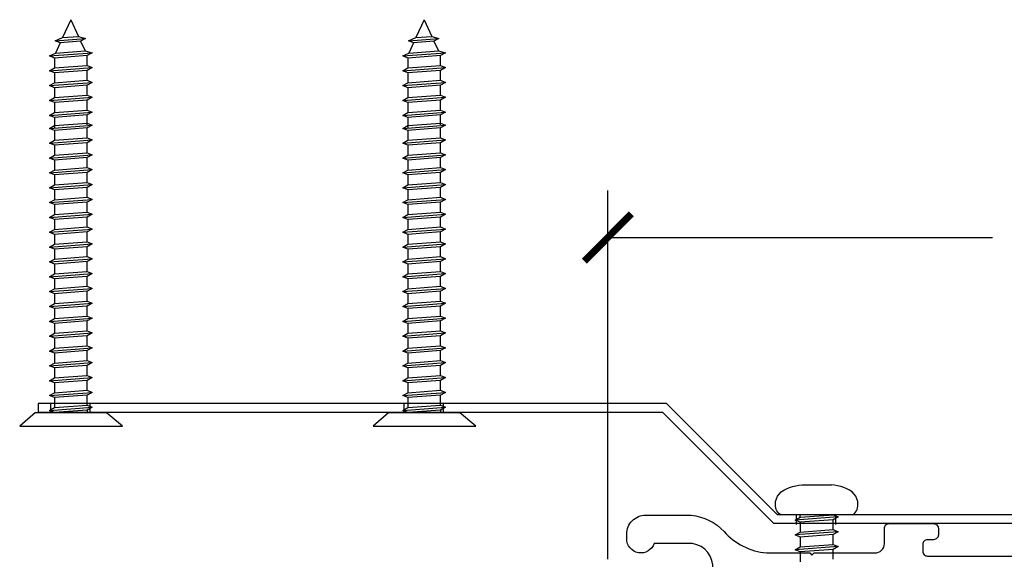
# Model space of a CAD drawing. Units: inches. Extents: x -498 to 909, y 157 to 829.
# Drawn here: x 596 to 599, y 285 to 287 of the extents above; entities that cross this region are included whole.
import ezdxf

# ---------------------------------------------------------------- set-up
doc = ezdxf.new("R2010")
doc.units = ezdxf.units.IN
doc.header["$MEASUREMENT"] = 0
doc.layers.get('Defpoints').update_dxf_attribs({"true_color": 0x737373})
doc.layers.add('5', color=5, linetype='Continuous', lineweight=30)
doc.layers.add('Dimensions', color=7, linetype='Continuous')
doc.layers.add('Install', color=240, linetype='Continuous')
doc.styles.add('ROMANS', font='romans.shx')
doc.dimstyles.new('SMALL + METRIC', dxfattribs={"dimtxt": 0.15, "dimasz": 0.15, "dimexe": 0.15, "dimexo": 0.175, "dimgap": 0.07, "dimtad": 0, "dimdec": 4, "dimzin": 0, "dimdsep": 46, "dimlunit": 5, "dimtxsty": 'ROMANS', "dimblk": 'ARCHTICK', "dimcen": 0.07, "dimclrd": 256, "dimclre": 256, "dimclrt": 256, "dimadec": 0, "dimazin": 0, "dimtfac": 1, "dimtdec": 4, "dimtofl": 0, "dimtmove": 0, "dimatfit": 3, "dimldrblk": 'CLOSEDBLANK', "dimfxl": 1, "dimtfillclr": 3, "dimtolj": 1, "dimtzin": 0, "dimarcsym": 0})

# ---------------------------------------------------------------- blocks, each defined once
blk = doc.blocks.new('328 Fixed frame')
at = {"layer": '5'}
blk.add_lwpolyline([(-18.4739, 12.6327, -0.922899), (-18.4615, 12.4774), (-18.5832, 12.4774, 0.843039), (-18.6708, 12.4624), (-18.6708, 12.4474, 0.414214), (-18.6107, 12.3873), (-18.4651, 12.3873, 0.178523), (-18.3609, 12.4392, -0.189873), (-18.2253, 12.5075), (-18.088, 12.5075), (-18.0809, 12.5146), (-18.0738, 12.5075), (-17.8803, 12.5075, -0.414214), (-17.8503, 12.4775), (-17.8503, 12.4291, 0.414214), (-17.8353, 12.4141), (-17.7405, 12.4141), (-17.6934, 12.4141, 0.414214), (-17.6784, 12.4291), (-17.6784, 12.4503, 0.414214), (-17.6934, 12.4653), (-17.7134, 12.4653, -0.414214), (-17.7284, 12.4803), (-17.7284, 12.5025, -0.414214), (-17.7134, 12.5175), (-16.4984, 12.5175, -0.414214)], format="xyb", dxfattribs=at)
blk = doc.blocks.new('_ArchTick')
at = {"color": 0, "linetype": 'ByBlock', "const_width": 0.15}
blk.add_lwpolyline([(-0.5, -0.5), (0.5, 0.5)], dxfattribs=at)
blk = doc.blocks.new('*D345')
at = {"layer": 'Defpoints', "color": 0, "transparency": 16777216}
for p in [(3.2502, 1.759), (0.0002, 0.5601), (3.2502, 0.5601)]:
    blk.add_point(p, dxfattribs=at)
at = {"layer": 'Dimensions', "lineweight": -2, "transparency": 16777216}
for p, q in [((0.0002, 0.7351), (0.0002, 1.909)), ((3.2502, 0.7351), (3.2502, 1.909)), ((0.0002, 1.759), (1.225, 1.759)), ((3.2502, 1.759), (2.215, 1.759))]:
    blk.add_line(p, q, dxfattribs=at)
at = {"layer": 'Dimensions', "lineweight": -2, "transparency": 16777216, "xscale": 0.15, "yscale": 0.15, "zscale": 0.15, "rotation": 180}
blk.add_blockref('_ArchTick', (0.0002, 1.759), dxfattribs=at)
at = {"layer": 'Dimensions', "lineweight": -2, "transparency": 16777216, "xscale": 0.15, "yscale": 0.15, "zscale": 0.15}
blk.add_blockref('_ArchTick', (3.2502, 1.759), dxfattribs=at)
at = {"layer": 'Dimensions', "transparency": 16777216, "insert": (1.72, 1.759), "char_height": 0.15, "attachment_point": 5, "style": 'ROMANS'}
blk.add_mtext('\\A1;3{\\H1x;\\S1/4;} [83]', dxfattribs=at)
blk = doc.blocks.new('_ClosedBlank')
at = {"color": 0, "linetype": 'ByBlock', "lineweight": -2}
for p, q in [((-1, 0.167), (0, 0)), ((-1, 0.167), (-1, -0.167)), ((0, 0), (-1, -0.167))]:
    blk.add_line(p, q, dxfattribs=at)
blk = doc.blocks.new('*U332')
at = {"transparency": 33554687, "xscale": -1, "rotation": 180}
blk.add_blockref('328 Fixed frame', (18.73112, 13.26276), dxfattribs=at)
at = {"layer": 'Dimensions', "transparency": 33554687}
dim = blk.add_linear_dim(base=(3.25021, 1.75902), p1=(0.00021, 0.56006), p2=(3.25021, 0.56006), dimstyle='SMALL + METRIC', dxfattribs=at)
dim.commit()
dim.dimension.update_dxf_attribs({"geometry": '*D345', "text_midpoint": (1.71999, 1.75902), "dimtype": 160})

msp = doc.modelspace()

# ---------------------------------------------------------------- linework, layer by layer
at = {"layer": 'Install', "linetype": 'Continuous'}
for p, q in [((595.97866, 286.64797, -0.36933), (595.95238, 286.59087, -0.36933)), ((595.97866, 286.64797, -0.36933), (596.00316, 286.5947, -0.36933)), ((597.10366, 286.64797, -0.36933), (597.07738, 286.59087, -0.36933)), ((597.10366, 286.64797, -0.36933), (597.12816, 286.5947, -0.36933)), ((595.95238, 286.59087, -0.36933), (596.00316, 286.5947, -0.36933)), ((596.00316, 286.5947, -0.36933), (596.02611, 286.58853, -0.36933)), ((597.07738, 286.59087, -0.36933), (597.12816, 286.5947, -0.36933)), ((597.12816, 286.5947, -0.36933), (597.15111, 286.58853, -0.36933)), ((595.92893, 286.5812, -0.36933), (595.95238, 286.59087, -0.36933)), ((595.92893, 286.5812, -0.36933), (596.02611, 286.58853, -0.36933)), ((595.94488, 286.57455, -0.36933), (595.92893, 286.5812, -0.36933)), ((595.94488, 286.57455, -0.36933), (595.92987, 286.54192, -0.36933)), ((596.01016, 286.57948, -0.36933), (595.94488, 286.57455, -0.36933)), ((596.02611, 286.58853, -0.36933), (596.01016, 286.57948, -0.36933)), ((596.01016, 286.57948, -0.36933), (596.02417, 286.54904, -0.36933)), ((597.05393, 286.5812, -0.36933), (597.07738, 286.59087, -0.36933)), ((597.05393, 286.5812, -0.36933), (597.15111, 286.58853, -0.36933)), ((597.06988, 286.57455, -0.36933), (597.05393, 286.5812, -0.36933)), ((597.06988, 286.57455, -0.36933), (597.05487, 286.54192, -0.36933)), ((597.13516, 286.57948, -0.36933), (597.06988, 286.57455, -0.36933)), ((597.15111, 286.58853, -0.36933), (597.13516, 286.57948, -0.36933)), ((597.13516, 286.57948, -0.36933), (597.14917, 286.54904, -0.36933)), ((595.91054, 286.53257, -0.36933), (596.04677, 286.54285, -0.36933)), ((595.91054, 286.53257, -0.36933), (595.92987, 286.54192, -0.36933)), ((595.92649, 286.52592, -0.36933), (595.91054, 286.53257, -0.36933)), ((596.03082, 286.53379, -0.36933), (595.92649, 286.52592, -0.36933)), ((595.92987, 286.54192, -0.36933), (596.02417, 286.54904, -0.36933)), ((596.02417, 286.54904, -0.36933), (596.04677, 286.54285, -0.36933)), ((596.04677, 286.54285, -0.36933), (596.03082, 286.53379, -0.36933)), ((596.03082, 286.5023, -0.36933), (596.03082, 286.53379, -0.36933)), ((597.03554, 286.53257, -0.36933), (597.17177, 286.54285, -0.36933)), ((597.03554, 286.53257, -0.36933), (597.05487, 286.54192, -0.36933)), ((597.05149, 286.52592, -0.36933), (597.03554, 286.53257, -0.36933)), ((597.15582, 286.53379, -0.36933), (597.05149, 286.52592, -0.36933)), ((597.05487, 286.54192, -0.36933), (597.14917, 286.54904, -0.36933)), ((597.14917, 286.54904, -0.36933), (597.17177, 286.54285, -0.36933)), ((597.17177, 286.54285, -0.36933), (597.15582, 286.53379, -0.36933)), ((597.15582, 286.5023, -0.36933), (597.15582, 286.53379, -0.36933)), ((595.92649, 286.52592, -0.36933), (595.92649, 286.49442, -0.36933)), ((595.92649, 286.49442, -0.36933), (596.03082, 286.5023, -0.36933)), ((596.03082, 286.5023, -0.36933), (596.04677, 286.4956, -0.36933)), ((597.05149, 286.52592, -0.36933), (597.05149, 286.49442, -0.36933)), ((597.05149, 286.49442, -0.36933), (597.15582, 286.5023, -0.36933)), ((597.15582, 286.5023, -0.36933), (597.17177, 286.4956, -0.36933)), ((595.91054, 286.48532, -0.36933), (596.04677, 286.4956, -0.36933)), ((595.91054, 286.48532, -0.36933), (595.92649, 286.49442, -0.36933)), ((595.92649, 286.47868, -0.36933), (595.91054, 286.48532, -0.36933)), ((596.03082, 286.48655, -0.36933), (595.92649, 286.47868, -0.36933)), ((595.92649, 286.47868, -0.36933), (595.92649, 286.44718, -0.36933)), ((596.04677, 286.4956, -0.36933), (596.03082, 286.48655, -0.36933)), ((596.03082, 286.45505, -0.36933), (596.03082, 286.48655, -0.36933)), ((597.03554, 286.48532, -0.36933), (597.17177, 286.4956, -0.36933)), ((597.03554, 286.48532, -0.36933), (597.05149, 286.49442, -0.36933)), ((597.05149, 286.47868, -0.36933), (597.03554, 286.48532, -0.36933)), ((597.15582, 286.48655, -0.36933), (597.05149, 286.47868, -0.36933)), ((597.05149, 286.47868, -0.36933), (597.05149, 286.44718, -0.36933)), ((597.17177, 286.4956, -0.36933), (597.15582, 286.48655, -0.36933)), ((597.15582, 286.45505, -0.36933), (597.15582, 286.48655, -0.36933)), ((595.91054, 286.43808, -0.36933), (596.04677, 286.44836, -0.36933)), ((595.91054, 286.43808, -0.36933), (595.92649, 286.44718, -0.36933)), ((595.92649, 286.43143, -0.36933), (595.91054, 286.43808, -0.36933)), ((595.92649, 286.44718, -0.36933), (596.03082, 286.45505, -0.36933)), ((596.03082, 286.43931, -0.36933), (595.92649, 286.43143, -0.36933)), ((596.03082, 286.45505, -0.36933), (596.04677, 286.44836, -0.36933)), ((596.04677, 286.44836, -0.36933), (596.03082, 286.43931, -0.36933)), ((596.03082, 286.40781, -0.36933), (596.03082, 286.43931, -0.36933)), ((597.03554, 286.43808, -0.36933), (597.17177, 286.44836, -0.36933)), ((597.03554, 286.43808, -0.36933), (597.05149, 286.44718, -0.36933)), ((597.05149, 286.43143, -0.36933), (597.03554, 286.43808, -0.36933)), ((597.05149, 286.44718, -0.36933), (597.15582, 286.45505, -0.36933)), ((597.15582, 286.43931, -0.36933), (597.05149, 286.43143, -0.36933)), ((597.15582, 286.45505, -0.36933), (597.17177, 286.44836, -0.36933)), ((597.17177, 286.44836, -0.36933), (597.15582, 286.43931, -0.36933)), ((597.15582, 286.40781, -0.36933), (597.15582, 286.43931, -0.36933)), ((595.92649, 286.43143, -0.36933), (595.92649, 286.39994, -0.36933)), ((595.92649, 286.39994, -0.36933), (596.03082, 286.40781, -0.36933)), ((596.03082, 286.40781, -0.36933), (596.04677, 286.40112, -0.36933)), ((597.05149, 286.43143, -0.36933), (597.05149, 286.39994, -0.36933)), ((597.05149, 286.39994, -0.36933), (597.15582, 286.40781, -0.36933)), ((597.15582, 286.40781, -0.36933), (597.17177, 286.40112, -0.36933)), ((595.91054, 286.39084, -0.36933), (596.04677, 286.40112, -0.36933)), ((595.91054, 286.39084, -0.36933), (595.92649, 286.39994, -0.36933)), ((595.92649, 286.38419, -0.36933), (595.91054, 286.39084, -0.36933)), ((596.03082, 286.39206, -0.36933), (595.92649, 286.38419, -0.36933)), ((595.92649, 286.38419, -0.36933), (595.92649, 286.35269, -0.36933)), ((596.04677, 286.40112, -0.36933), (596.03082, 286.39206, -0.36933)), ((596.03082, 286.36057, -0.36933), (596.03082, 286.39206, -0.36933)), ((597.03554, 286.39084, -0.36933), (597.17177, 286.40112, -0.36933)), ((597.03554, 286.39084, -0.36933), (597.05149, 286.39994, -0.36933)), ((597.05149, 286.38419, -0.36933), (597.03554, 286.39084, -0.36933)), ((597.15582, 286.39206, -0.36933), (597.05149, 286.38419, -0.36933)), ((597.05149, 286.38419, -0.36933), (597.05149, 286.35269, -0.36933)), ((597.17177, 286.40112, -0.36933), (597.15582, 286.39206, -0.36933)), ((597.15582, 286.36057, -0.36933), (597.15582, 286.39206, -0.36933)), ((595.91054, 286.34359, -0.36933), (596.04677, 286.35387, -0.36933)), ((595.91054, 286.34359, -0.36933), (595.92649, 286.35269, -0.36933)), ((595.92649, 286.35269, -0.36933), (596.03082, 286.36057, -0.36933)), ((596.03082, 286.34482, -0.36933), (595.92649, 286.33694, -0.36933)), ((596.03082, 286.36057, -0.36933), (596.04677, 286.35387, -0.36933)), ((596.04677, 286.35387, -0.36933), (596.03082, 286.34482, -0.36933)), ((596.03082, 286.31332, -0.36933), (596.03082, 286.34482, -0.36933)), ((597.03554, 286.34359, -0.36933), (597.17177, 286.35387, -0.36933)), ((597.03554, 286.34359, -0.36933), (597.05149, 286.35269, -0.36933)), ((597.05149, 286.35269, -0.36933), (597.15582, 286.36057, -0.36933)), ((597.15582, 286.34482, -0.36933), (597.05149, 286.33694, -0.36933)), ((597.15582, 286.36057, -0.36933), (597.17177, 286.35387, -0.36933)), ((597.17177, 286.35387, -0.36933), (597.15582, 286.34482, -0.36933)), ((597.15582, 286.31332, -0.36933), (597.15582, 286.34482, -0.36933)), ((595.92649, 286.33694, -0.36933), (595.91054, 286.34359, -0.36933)), ((595.91054, 286.30225, -0.36933), (596.04677, 286.31253, -0.36933)), ((595.92649, 286.33694, -0.36933), (595.92649, 286.30545, -0.36933)), ((595.92649, 286.31135, -0.36933), (596.03082, 286.31923, -0.36933)), ((596.03082, 286.31923, -0.36933), (596.04677, 286.31253, -0.36933)), ((596.04677, 286.31253, -0.36933), (596.03082, 286.30348, -0.36933)), ((597.05149, 286.33694, -0.36933), (597.03554, 286.34359, -0.36933)), ((597.03554, 286.30225, -0.36933), (597.17177, 286.31253, -0.36933)), ((597.05149, 286.33694, -0.36933), (597.05149, 286.30545, -0.36933)), ((597.05149, 286.31135, -0.36933), (597.15582, 286.31923, -0.36933)), ((597.15582, 286.31923, -0.36933), (597.17177, 286.31253, -0.36933)), ((597.17177, 286.31253, -0.36933), (597.15582, 286.30348, -0.36933)), ((595.91054, 286.30225, -0.36933), (595.92649, 286.31135, -0.36933)), ((595.92649, 286.29561, -0.36933), (595.91054, 286.30225, -0.36933)), ((596.03082, 286.30348, -0.36933), (595.92649, 286.29561, -0.36933)), ((595.92649, 286.29561, -0.36933), (595.92649, 286.26411, -0.36933)), ((596.03082, 286.27198, -0.36933), (596.03082, 286.30348, -0.36933)), ((597.03554, 286.30225, -0.36933), (597.05149, 286.31135, -0.36933)), ((597.05149, 286.29561, -0.36933), (597.03554, 286.30225, -0.36933)), ((597.15582, 286.30348, -0.36933), (597.05149, 286.29561, -0.36933)), ((597.05149, 286.29561, -0.36933), (597.05149, 286.26411, -0.36933)), ((597.15582, 286.27198, -0.36933), (597.15582, 286.30348, -0.36933)), ((595.91054, 286.25501, -0.36933), (596.04677, 286.26529, -0.36933)), ((595.91054, 286.25501, -0.36933), (596.04677, 286.26529, -0.36933)), ((595.91054, 286.25501, -0.36933), (595.92649, 286.26411, -0.36933)), ((595.91054, 286.25501, -0.36933), (595.92649, 286.26411, -0.36933)), ((595.92649, 286.24836, -0.36933), (595.91054, 286.25501, -0.36933)), ((595.92649, 286.24836, -0.36933), (595.91054, 286.25501, -0.36933)), ((595.92649, 286.26411, -0.36933), (596.03082, 286.27198, -0.36933)), ((595.92649, 286.26411, -0.36933), (596.03082, 286.27198, -0.36933)), ((596.03082, 286.25623, -0.36933), (595.92649, 286.24836, -0.36933)), ((596.03082, 286.25623, -0.36933), (595.92649, 286.24836, -0.36933)), ((596.03082, 286.27198, -0.36933), (596.04677, 286.26529, -0.36933)), ((596.03082, 286.27198, -0.36933), (596.04677, 286.26529, -0.36933)), ((596.04677, 286.26529, -0.36933), (596.03082, 286.25623, -0.36933)), ((596.04677, 286.26529, -0.36933), (596.03082, 286.25623, -0.36933)), ((596.03082, 286.22474, -0.36933), (596.03082, 286.25623, -0.36933)), ((596.03082, 286.22474, -0.36933), (596.03082, 286.25623, -0.36933)), ((597.03554, 286.25501, -0.36933), (597.17177, 286.26529, -0.36933)), ((597.03554, 286.25501, -0.36933), (597.17177, 286.26529, -0.36933)), ((597.03554, 286.25501, -0.36933), (597.05149, 286.26411, -0.36933)), ((597.03554, 286.25501, -0.36933), (597.05149, 286.26411, -0.36933)), ((597.05149, 286.24836, -0.36933), (597.03554, 286.25501, -0.36933)), ((597.05149, 286.24836, -0.36933), (597.03554, 286.25501, -0.36933)), ((597.05149, 286.26411, -0.36933), (597.15582, 286.27198, -0.36933)), ((597.05149, 286.26411, -0.36933), (597.15582, 286.27198, -0.36933)), ((597.15582, 286.25623, -0.36933), (597.05149, 286.24836, -0.36933)), ((597.15582, 286.25623, -0.36933), (597.05149, 286.24836, -0.36933)), ((597.15582, 286.27198, -0.36933), (597.17177, 286.26529, -0.36933)), ((597.15582, 286.27198, -0.36933), (597.17177, 286.26529, -0.36933)), ((597.17177, 286.26529, -0.36933), (597.15582, 286.25623, -0.36933)), ((597.17177, 286.26529, -0.36933), (597.15582, 286.25623, -0.36933)), ((597.15582, 286.22474, -0.36933), (597.15582, 286.25623, -0.36933)), ((597.15582, 286.22474, -0.36933), (597.15582, 286.25623, -0.36933)), ((595.92649, 286.24836, -0.36933), (595.92649, 286.21686, -0.36933)), ((595.92649, 286.24836, -0.36933), (595.92649, 286.21686, -0.36933)), ((595.92649, 286.21686, -0.36933), (596.03082, 286.22474, -0.36933)), ((595.92649, 286.21686, -0.36933), (596.03082, 286.22474, -0.36933)), ((596.03082, 286.22474, -0.36933), (596.04677, 286.21805, -0.36933)), ((596.03082, 286.22474, -0.36933), (596.04677, 286.21805, -0.36933)), ((597.05149, 286.24836, -0.36933), (597.05149, 286.21686, -0.36933)), ((597.05149, 286.24836, -0.36933), (597.05149, 286.21686, -0.36933)), ((597.05149, 286.21686, -0.36933), (597.15582, 286.22474, -0.36933)), ((597.05149, 286.21686, -0.36933), (597.15582, 286.22474, -0.36933)), ((597.15582, 286.22474, -0.36933), (597.17177, 286.21805, -0.36933)), ((597.15582, 286.22474, -0.36933), (597.17177, 286.21805, -0.36933)), ((595.91054, 286.20777, -0.36933), (596.04677, 286.21805, -0.36933)), ((595.91054, 286.20777, -0.36933), (596.04677, 286.21805, -0.36933)), ((595.91054, 286.20777, -0.36933), (595.92649, 286.21686, -0.36933)), ((595.91054, 286.20777, -0.36933), (595.92649, 286.21686, -0.36933)), ((595.92649, 286.20112, -0.36933), (595.91054, 286.20777, -0.36933)), ((595.92649, 286.20112, -0.36933), (595.91054, 286.20777, -0.36933)), ((596.03082, 286.20899, -0.36933), (595.92649, 286.20112, -0.36933)), ((596.03082, 286.20899, -0.36933), (595.92649, 286.20112, -0.36933)), ((595.92649, 286.20112, -0.36933), (595.92649, 286.16962, -0.36933)), ((595.92649, 286.20112, -0.36933), (595.92649, 286.16962, -0.36933)), ((596.04677, 286.21805, -0.36933), (596.03082, 286.20899, -0.36933)), ((596.04677, 286.21805, -0.36933), (596.03082, 286.20899, -0.36933)), ((596.03082, 286.17749, -0.36933), (596.03082, 286.20899, -0.36933)), ((596.03082, 286.17749, -0.36933), (596.03082, 286.20899, -0.36933)), ((597.03554, 286.20777, -0.36933), (597.17177, 286.21805, -0.36933)), ((597.03554, 286.20777, -0.36933), (597.17177, 286.21805, -0.36933)), ((597.03554, 286.20777, -0.36933), (597.05149, 286.21686, -0.36933)), ((597.03554, 286.20777, -0.36933), (597.05149, 286.21686, -0.36933)), ((597.05149, 286.20112, -0.36933), (597.03554, 286.20777, -0.36933)), ((597.05149, 286.20112, -0.36933), (597.03554, 286.20777, -0.36933)), ((597.15582, 286.20899, -0.36933), (597.05149, 286.20112, -0.36933)), ((597.15582, 286.20899, -0.36933), (597.05149, 286.20112, -0.36933)), ((597.05149, 286.20112, -0.36933), (597.05149, 286.16962, -0.36933)), ((597.05149, 286.20112, -0.36933), (597.05149, 286.16962, -0.36933)), ((597.17177, 286.21805, -0.36933), (597.15582, 286.20899, -0.36933)), ((597.17177, 286.21805, -0.36933), (597.15582, 286.20899, -0.36933)), ((597.15582, 286.17749, -0.36933), (597.15582, 286.20899, -0.36933)), ((597.15582, 286.17749, -0.36933), (597.15582, 286.20899, -0.36933)), ((595.91054, 286.16052, -0.36933), (596.04677, 286.1708, -0.36933)), ((595.91054, 286.16052, -0.36933), (595.92649, 286.16962, -0.36933)), ((595.92649, 286.15387, -0.36933), (595.91054, 286.16052, -0.36933)), ((595.92649, 286.16962, -0.36933), (596.03082, 286.17749, -0.36933)), ((596.03082, 286.16175, -0.36933), (595.92649, 286.15387, -0.36933)), ((596.03082, 286.17749, -0.36933), (596.04677, 286.1708, -0.36933)), ((596.04677, 286.1708, -0.36933), (596.03082, 286.16175, -0.36933)), ((596.03082, 286.13025, -0.36933), (596.03082, 286.16175, -0.36933)), ((597.03554, 286.16052, -0.36933), (597.17177, 286.1708, -0.36933)), ((597.03554, 286.16052, -0.36933), (597.05149, 286.16962, -0.36933)), ((597.05149, 286.15387, -0.36933), (597.03554, 286.16052, -0.36933)), ((597.05149, 286.16962, -0.36933), (597.15582, 286.17749, -0.36933)), ((597.15582, 286.16175, -0.36933), (597.05149, 286.15387, -0.36933)), ((597.15582, 286.17749, -0.36933), (597.17177, 286.1708, -0.36933)), ((597.17177, 286.1708, -0.36933), (597.15582, 286.16175, -0.36933)), ((597.15582, 286.13025, -0.36933), (597.15582, 286.16175, -0.36933)), ((595.92649, 286.15387, -0.36933), (595.92649, 286.12238, -0.36933)), ((595.92649, 286.12238, -0.36933), (596.03082, 286.13025, -0.36933)), ((596.03082, 286.13025, -0.36933), (596.04677, 286.12356, -0.36933)), ((597.05149, 286.15387, -0.36933), (597.05149, 286.12238, -0.36933)), ((597.05149, 286.12238, -0.36933), (597.15582, 286.13025, -0.36933)), ((597.15582, 286.13025, -0.36933), (597.17177, 286.12356, -0.36933)), ((595.91054, 286.11328, -0.36933), (596.04677, 286.12356, -0.36933)), ((595.91054, 286.11328, -0.36933), (595.92649, 286.12238, -0.36933)), ((595.92649, 286.10663, -0.36933), (595.91054, 286.11328, -0.36933)), ((596.03082, 286.1145, -0.36933), (595.92649, 286.10663, -0.36933)), ((595.92649, 286.10663, -0.36933), (595.92649, 286.07513, -0.36933)), ((596.04677, 286.12356, -0.36933), (596.03082, 286.1145, -0.36933)), ((596.03082, 286.08301, -0.36933), (596.03082, 286.1145, -0.36933)), ((597.03554, 286.11328, -0.36933), (597.17177, 286.12356, -0.36933)), ((597.03554, 286.11328, -0.36933), (597.05149, 286.12238, -0.36933)), ((597.05149, 286.10663, -0.36933), (597.03554, 286.11328, -0.36933)), ((597.15582, 286.1145, -0.36933), (597.05149, 286.10663, -0.36933)), ((597.05149, 286.10663, -0.36933), (597.05149, 286.07513, -0.36933)), ((597.17177, 286.12356, -0.36933), (597.15582, 286.1145, -0.36933)), ((597.15582, 286.08301, -0.36933), (597.15582, 286.1145, -0.36933)), ((595.91054, 286.06603, -0.36933), (596.04677, 286.07631, -0.36933)), ((595.91054, 286.06603, -0.36933), (595.92649, 286.07513, -0.36933)), ((595.92649, 286.05938, -0.36933), (595.91054, 286.06603, -0.36933)), ((595.92649, 286.07513, -0.36933), (596.03082, 286.08301, -0.36933)), ((596.03082, 286.06726, -0.36933), (595.92649, 286.05938, -0.36933)), ((596.03082, 286.08301, -0.36933), (596.04677, 286.07631, -0.36933)), ((596.04677, 286.07631, -0.36933), (596.03082, 286.06726, -0.36933)), ((596.03082, 286.03576, -0.36933), (596.03082, 286.06726, -0.36933)), ((597.03554, 286.06603, -0.36933), (597.17177, 286.07631, -0.36933)), ((597.03554, 286.06603, -0.36933), (597.05149, 286.07513, -0.36933)), ((597.05149, 286.05938, -0.36933), (597.03554, 286.06603, -0.36933)), ((597.05149, 286.07513, -0.36933), (597.15582, 286.08301, -0.36933)), ((597.15582, 286.06726, -0.36933), (597.05149, 286.05938, -0.36933)), ((597.15582, 286.08301, -0.36933), (597.17177, 286.07631, -0.36933)), ((597.17177, 286.07631, -0.36933), (597.15582, 286.06726, -0.36933)), ((597.15582, 286.03576, -0.36933), (597.15582, 286.06726, -0.36933)), ((595.92649, 286.05938, -0.36933), (595.92649, 286.02789, -0.36933)), ((595.92649, 286.02789, -0.36933), (596.03082, 286.03576, -0.36933)), ((596.03082, 286.03576, -0.36933), (596.04677, 286.02907, -0.36933)), ((597.05149, 286.05938, -0.36933), (597.05149, 286.02789, -0.36933)), ((597.05149, 286.02789, -0.36933), (597.15582, 286.03576, -0.36933)), ((597.15582, 286.03576, -0.36933), (597.17177, 286.02907, -0.36933)), ((595.91054, 286.01879, -0.36933), (596.04677, 286.02907, -0.36933)), ((595.91054, 286.01879, -0.36933), (595.92649, 286.02789, -0.36933)), ((595.92649, 286.01214, -0.36933), (595.91054, 286.01879, -0.36933)), ((596.03082, 286.02001, -0.36933), (595.92649, 286.01214, -0.36933)), ((595.92649, 286.01214, -0.36933), (595.92649, 285.98064, -0.36933)), ((596.04677, 286.02907, -0.36933), (596.03082, 286.02001, -0.36933)), ((596.03082, 285.98852, -0.36933), (596.03082, 286.02001, -0.36933)), ((597.03554, 286.01879, -0.36933), (597.17177, 286.02907, -0.36933)), ((597.03554, 286.01879, -0.36933), (597.05149, 286.02789, -0.36933)), ((597.05149, 286.01214, -0.36933), (597.03554, 286.01879, -0.36933)), ((597.15582, 286.02001, -0.36933), (597.05149, 286.01214, -0.36933)), ((597.05149, 286.01214, -0.36933), (597.05149, 285.98064, -0.36933)), ((597.17177, 286.02907, -0.36933), (597.15582, 286.02001, -0.36933)), ((597.15582, 285.98852, -0.36933), (597.15582, 286.02001, -0.36933)), ((595.91054, 285.97154, -0.36933), (596.04677, 285.98183, -0.36933)), ((595.91054, 285.97154, -0.36933), (595.92649, 285.98064, -0.36933)), ((595.92649, 285.9649, -0.36933), (595.91054, 285.97154, -0.36933)), ((595.92649, 285.98064, -0.36933), (596.03082, 285.98852, -0.36933)), ((596.03082, 285.97277, -0.36933), (595.92649, 285.9649, -0.36933)), ((596.03082, 285.98852, -0.36933), (596.04677, 285.98183, -0.36933)), ((596.04677, 285.98183, -0.36933), (596.03082, 285.97277, -0.36933)), ((596.03082, 285.94127, -0.36933), (596.03082, 285.97277, -0.36933)), ((597.03554, 285.97154, -0.36933), (597.17177, 285.98183, -0.36933)), ((597.03554, 285.97154, -0.36933), (597.05149, 285.98064, -0.36933)), ((597.05149, 285.9649, -0.36933), (597.03554, 285.97154, -0.36933)), ((597.05149, 285.98064, -0.36933), (597.15582, 285.98852, -0.36933)), ((597.15582, 285.97277, -0.36933), (597.05149, 285.9649, -0.36933)), ((597.15582, 285.98852, -0.36933), (597.17177, 285.98183, -0.36933)), ((597.17177, 285.98183, -0.36933), (597.15582, 285.97277, -0.36933)), ((597.15582, 285.94127, -0.36933), (597.15582, 285.97277, -0.36933)), ((595.92649, 285.9649, -0.36933), (595.92649, 285.9334, -0.36933)), ((595.92649, 285.9334, -0.36933), (596.03082, 285.94127, -0.36933)), ((596.03082, 285.94127, -0.36933), (596.04677, 285.93458, -0.36933)), ((597.05149, 285.9649, -0.36933), (597.05149, 285.9334, -0.36933)), ((597.05149, 285.9334, -0.36933), (597.15582, 285.94127, -0.36933)), ((597.15582, 285.94127, -0.36933), (597.17177, 285.93458, -0.36933)), ((595.91054, 285.9243, -0.36933), (596.04677, 285.93458, -0.36933)), ((595.91054, 285.9243, -0.36933), (595.92649, 285.9334, -0.36933)), ((595.92649, 285.91765, -0.36933), (595.91054, 285.9243, -0.36933)), ((596.03082, 285.92553, -0.36933), (595.92649, 285.91765, -0.36933)), ((595.92649, 285.91765, -0.36933), (595.92649, 285.88616, -0.36933)), ((596.04677, 285.93458, -0.36933), (596.03082, 285.92553, -0.36933)), ((596.03082, 285.89403, -0.36933), (596.03082, 285.92553, -0.36933)), ((597.03554, 285.9243, -0.36933), (597.17177, 285.93458, -0.36933)), ((597.03554, 285.9243, -0.36933), (597.05149, 285.9334, -0.36933)), ((597.05149, 285.91765, -0.36933), (597.03554, 285.9243, -0.36933)), ((597.15582, 285.92553, -0.36933), (597.05149, 285.91765, -0.36933)), ((597.05149, 285.91765, -0.36933), (597.05149, 285.88616, -0.36933)), ((597.17177, 285.93458, -0.36933), (597.15582, 285.92553, -0.36933)), ((597.15582, 285.89403, -0.36933), (597.15582, 285.92553, -0.36933)), ((595.91054, 285.87706, -0.36933), (596.04677, 285.88734, -0.36933)), ((595.91054, 285.87706, -0.36933), (595.92649, 285.88616, -0.36933)), ((595.92649, 285.87041, -0.36933), (595.91054, 285.87706, -0.36933)), ((595.92649, 285.88616, -0.36933), (596.03082, 285.89403, -0.36933)), ((596.03082, 285.87828, -0.36933), (595.92649, 285.87041, -0.36933)), ((596.03082, 285.89403, -0.36933), (596.04677, 285.88734, -0.36933)), ((596.04677, 285.88734, -0.36933), (596.03082, 285.87828, -0.36933)), ((596.03082, 285.84679, -0.36933), (596.03082, 285.87828, -0.36933)), ((597.03554, 285.87706, -0.36933), (597.17177, 285.88734, -0.36933)), ((597.03554, 285.87706, -0.36933), (597.05149, 285.88616, -0.36933)), ((597.05149, 285.87041, -0.36933), (597.03554, 285.87706, -0.36933)), ((597.05149, 285.88616, -0.36933), (597.15582, 285.89403, -0.36933)), ((597.15582, 285.87828, -0.36933), (597.05149, 285.87041, -0.36933)), ((597.15582, 285.89403, -0.36933), (597.17177, 285.88734, -0.36933)), ((597.17177, 285.88734, -0.36933), (597.15582, 285.87828, -0.36933)), ((597.15582, 285.84679, -0.36933), (597.15582, 285.87828, -0.36933)), ((595.92649, 285.87041, -0.36933), (595.92649, 285.83891, -0.36933)), ((595.92649, 285.83891, -0.36933), (596.03082, 285.84679, -0.36933)), ((596.03082, 285.84679, -0.36933), (596.04677, 285.84009, -0.36933)), ((597.05149, 285.87041, -0.36933), (597.05149, 285.83891, -0.36933)), ((597.05149, 285.83891, -0.36933), (597.15582, 285.84679, -0.36933)), ((597.15582, 285.84679, -0.36933), (597.17177, 285.84009, -0.36933)), ((595.91054, 285.82981, -0.36933), (596.04677, 285.84009, -0.36933)), ((595.91054, 285.82981, -0.36933), (595.92649, 285.83891, -0.36933)), ((595.92649, 285.82316, -0.36933), (595.91054, 285.82981, -0.36933)), ((596.03082, 285.83104, -0.36933), (595.92649, 285.82316, -0.36933)), ((595.92649, 285.82316, -0.36933), (595.92649, 285.79167, -0.36933)), ((596.04677, 285.84009, -0.36933), (596.03082, 285.83104, -0.36933)), ((596.03082, 285.79954, -0.36933), (596.03082, 285.83104, -0.36933)), ((597.03554, 285.82981, -0.36933), (597.17177, 285.84009, -0.36933)), ((597.03554, 285.82981, -0.36933), (597.05149, 285.83891, -0.36933)), ((597.05149, 285.82316, -0.36933), (597.03554, 285.82981, -0.36933)), ((597.15582, 285.83104, -0.36933), (597.05149, 285.82316, -0.36933)), ((597.05149, 285.82316, -0.36933), (597.05149, 285.79167, -0.36933)), ((597.17177, 285.84009, -0.36933), (597.15582, 285.83104, -0.36933)), ((597.15582, 285.79954, -0.36933), (597.15582, 285.83104, -0.36933)), ((595.91054, 285.78257, -0.36933), (596.04677, 285.79285, -0.36933)), ((595.91054, 285.78257, -0.36933), (595.92649, 285.79167, -0.36933)), ((595.92649, 285.77592, -0.36933), (595.91054, 285.78257, -0.36933)), ((595.92649, 285.79167, -0.36933), (596.03082, 285.79954, -0.36933)), ((596.03082, 285.78379, -0.36933), (595.92649, 285.77592, -0.36933)), ((596.03082, 285.79954, -0.36933), (596.04677, 285.79285, -0.36933)), ((596.04677, 285.79285, -0.36933), (596.03082, 285.78379, -0.36933)), ((596.03082, 285.7523, -0.36933), (596.03082, 285.78379, -0.36933)), ((597.03554, 285.78257, -0.36933), (597.17177, 285.79285, -0.36933)), ((597.03554, 285.78257, -0.36933), (597.05149, 285.79167, -0.36933)), ((597.05149, 285.77592, -0.36933), (597.03554, 285.78257, -0.36933)), ((597.05149, 285.79167, -0.36933), (597.15582, 285.79954, -0.36933)), ((597.15582, 285.78379, -0.36933), (597.05149, 285.77592, -0.36933)), ((597.15582, 285.79954, -0.36933), (597.17177, 285.79285, -0.36933)), ((597.17177, 285.79285, -0.36933), (597.15582, 285.78379, -0.36933)), ((597.15582, 285.7523, -0.36933), (597.15582, 285.78379, -0.36933)), ((595.92649, 285.77592, -0.36933), (595.92649, 285.74442, -0.36933)), ((595.92649, 285.74442, -0.36933), (596.03082, 285.7523, -0.36933)), ((596.03082, 285.7523, -0.36933), (596.04677, 285.7456, -0.36933)), ((597.05149, 285.77592, -0.36933), (597.05149, 285.74442, -0.36933)), ((597.05149, 285.74442, -0.36933), (597.15582, 285.7523, -0.36933)), ((597.15582, 285.7523, -0.36933), (597.17177, 285.7456, -0.36933)), ((595.91054, 285.73532, -0.36933), (596.04677, 285.7456, -0.36933)), ((595.91054, 285.73532, -0.36933), (595.92649, 285.74442, -0.36933)), ((595.92649, 285.72868, -0.36933), (595.91054, 285.73532, -0.36933)), ((596.03082, 285.73655, -0.36933), (595.92649, 285.72868, -0.36933)), ((595.92649, 285.72868, -0.36933), (595.92649, 285.69718, -0.36933)), ((596.04677, 285.7456, -0.36933), (596.03082, 285.73655, -0.36933)), ((596.03082, 285.70505, -0.36933), (596.03082, 285.73655, -0.36933)), ((597.03554, 285.73532, -0.36933), (597.17177, 285.7456, -0.36933)), ((597.03554, 285.73532, -0.36933), (597.05149, 285.74442, -0.36933)), ((597.05149, 285.72868, -0.36933), (597.03554, 285.73532, -0.36933)), ((597.15582, 285.73655, -0.36933), (597.05149, 285.72868, -0.36933)), ((597.05149, 285.72868, -0.36933), (597.05149, 285.69718, -0.36933)), ((597.17177, 285.7456, -0.36933), (597.15582, 285.73655, -0.36933)), ((597.15582, 285.70505, -0.36933), (597.15582, 285.73655, -0.36933)), ((595.91054, 285.68808, -0.36933), (596.04677, 285.69836, -0.36933)), ((595.91054, 285.68808, -0.36933), (595.92649, 285.69718, -0.36933)), ((595.92649, 285.68143, -0.36933), (595.91054, 285.68808, -0.36933)), ((595.92649, 285.69718, -0.36933), (596.03082, 285.70505, -0.36933)), ((596.03082, 285.68931, -0.36933), (595.92649, 285.68143, -0.36933)), ((596.03082, 285.70505, -0.36933), (596.04677, 285.69836, -0.36933)), ((596.04677, 285.69836, -0.36933), (596.03082, 285.68931, -0.36933)), ((596.03082, 285.65781, -0.36933), (596.03082, 285.68931, -0.36933)), ((597.03554, 285.68808, -0.36933), (597.17177, 285.69836, -0.36933)), ((597.03554, 285.68808, -0.36933), (597.05149, 285.69718, -0.36933)), ((597.05149, 285.68143, -0.36933), (597.03554, 285.68808, -0.36933)), ((597.05149, 285.69718, -0.36933), (597.15582, 285.70505, -0.36933)), ((597.15582, 285.68931, -0.36933), (597.05149, 285.68143, -0.36933)), ((597.15582, 285.70505, -0.36933), (597.17177, 285.69836, -0.36933)), ((597.17177, 285.69836, -0.36933), (597.15582, 285.68931, -0.36933)), ((597.15582, 285.65781, -0.36933), (597.15582, 285.68931, -0.36933)), ((595.92649, 285.68143, -0.36933), (595.92649, 285.64994, -0.36933)), ((595.92649, 285.64994, -0.36933), (596.03082, 285.65781, -0.36933)), ((596.03082, 285.65781, -0.36933), (596.04677, 285.65112, -0.36933)), ((597.05149, 285.68143, -0.36933), (597.05149, 285.64994, -0.36933)), ((597.05149, 285.64994, -0.36933), (597.15582, 285.65781, -0.36933)), ((597.15582, 285.65781, -0.36933), (597.17177, 285.65112, -0.36933)), ((595.91054, 285.64084, -0.36933), (596.04677, 285.65112, -0.36933)), ((595.91054, 285.64084, -0.36933), (595.92649, 285.64994, -0.36933)), ((595.92649, 285.63419, -0.36933), (595.91054, 285.64084, -0.36933)), ((596.03082, 285.64206, -0.36933), (595.92649, 285.63419, -0.36933)), ((595.92649, 285.63419, -0.36933), (595.92649, 285.60269, -0.36933)), ((596.04677, 285.65112, -0.36933), (596.03082, 285.64206, -0.36933)), ((596.03082, 285.61057, -0.36933), (596.03082, 285.64206, -0.36933)), ((597.03554, 285.64084, -0.36933), (597.17177, 285.65112, -0.36933)), ((597.03554, 285.64084, -0.36933), (597.05149, 285.64994, -0.36933)), ((597.05149, 285.63419, -0.36933), (597.03554, 285.64084, -0.36933)), ((597.15582, 285.64206, -0.36933), (597.05149, 285.63419, -0.36933)), ((597.05149, 285.63419, -0.36933), (597.05149, 285.60269, -0.36933)), ((597.17177, 285.65112, -0.36933), (597.15582, 285.64206, -0.36933)), ((597.15582, 285.61057, -0.36933), (597.15582, 285.64206, -0.36933)), ((595.91054, 285.59359, -0.36933), (596.04677, 285.60387, -0.36933)), ((595.91054, 285.59359, -0.36933), (595.92649, 285.60269, -0.36933)), ((595.92649, 285.58694, -0.36933), (595.91054, 285.59359, -0.36933)), ((595.92649, 285.60269, -0.36933), (596.03082, 285.61057, -0.36933)), ((596.03082, 285.59482, -0.36933), (595.92649, 285.58694, -0.36933)), ((596.03082, 285.61057, -0.36933), (596.04677, 285.60387, -0.36933)), ((596.04677, 285.60387, -0.36933), (596.03082, 285.59482, -0.36933)), ((596.03082, 285.56332, -0.36933), (596.03082, 285.59482, -0.36933)), ((597.03554, 285.59359, -0.36933), (597.17177, 285.60387, -0.36933)), ((597.03554, 285.59359, -0.36933), (597.05149, 285.60269, -0.36933)), ((597.05149, 285.58694, -0.36933), (597.03554, 285.59359, -0.36933)), ((597.05149, 285.60269, -0.36933), (597.15582, 285.61057, -0.36933)), ((597.15582, 285.59482, -0.36933), (597.05149, 285.58694, -0.36933)), ((597.15582, 285.61057, -0.36933), (597.17177, 285.60387, -0.36933)), ((597.17177, 285.60387, -0.36933), (597.15582, 285.59482, -0.36933)), ((597.15582, 285.56332, -0.36933), (597.15582, 285.59482, -0.36933)), ((595.92649, 285.58694, -0.36933), (595.92649, 285.55545, -0.36933)), ((595.92649, 285.55545, -0.36933), (596.03082, 285.56332, -0.36933)), ((596.03082, 285.56332, -0.36933), (596.04677, 285.55663, -0.36933)), ((597.05149, 285.58694, -0.36933), (597.05149, 285.55545, -0.36933)), ((597.05149, 285.55545, -0.36933), (597.15582, 285.56332, -0.36933)), ((597.15582, 285.56332, -0.36933), (597.17177, 285.55663, -0.36933)), ((595.91054, 285.54635, -0.36933), (596.04677, 285.55663, -0.36933)), ((595.91054, 285.54635, -0.36933), (595.92649, 285.55545, -0.36933)), ((595.92649, 285.5397, -0.36933), (595.91054, 285.54635, -0.36933)), ((596.03082, 285.54757, -0.36933), (595.92649, 285.5397, -0.36933)), ((595.92649, 285.5397, -0.36933), (595.92649, 285.5082, -0.36933)), ((596.04677, 285.55663, -0.36933), (596.03082, 285.54757, -0.36933)), ((596.03082, 285.51608, -0.36933), (596.03082, 285.54757, -0.36933)), ((597.03554, 285.54635, -0.36933), (597.17177, 285.55663, -0.36933)), ((597.03554, 285.54635, -0.36933), (597.05149, 285.55545, -0.36933)), ((597.05149, 285.5397, -0.36933), (597.03554, 285.54635, -0.36933)), ((597.15582, 285.54757, -0.36933), (597.05149, 285.5397, -0.36933)), ((597.05149, 285.5397, -0.36933), (597.05149, 285.5082, -0.36933)), ((597.17177, 285.55663, -0.36933), (597.15582, 285.54757, -0.36933)), ((597.15582, 285.51608, -0.36933), (597.15582, 285.54757, -0.36933)), ((595.91054, 285.4991, -0.36933), (596.04677, 285.50938, -0.36933)), ((595.91054, 285.4991, -0.36933), (595.92649, 285.5082, -0.36933)), ((595.92649, 285.49246, -0.36933), (595.91054, 285.4991, -0.36933)), ((595.92649, 285.5082, -0.36933), (596.03082, 285.51608, -0.36933)), ((596.03082, 285.50033, -0.36933), (595.92649, 285.49246, -0.36933)), ((596.03082, 285.51608, -0.36933), (596.04677, 285.50938, -0.36933)), ((596.04677, 285.50938, -0.36933), (596.03082, 285.50033, -0.36933)), ((596.03082, 285.46883, -0.36933), (596.03082, 285.50033, -0.36933)), ((597.03554, 285.4991, -0.36933), (597.17177, 285.50938, -0.36933)), ((597.03554, 285.4991, -0.36933), (597.05149, 285.5082, -0.36933)), ((597.05149, 285.49246, -0.36933), (597.03554, 285.4991, -0.36933)), ((597.05149, 285.5082, -0.36933), (597.15582, 285.51608, -0.36933)), ((597.15582, 285.50033, -0.36933), (597.05149, 285.49246, -0.36933)), ((597.15582, 285.51608, -0.36933), (597.17177, 285.50938, -0.36933)), ((597.17177, 285.50938, -0.36933), (597.15582, 285.50033, -0.36933)), ((597.15582, 285.46883, -0.36933), (597.15582, 285.50033, -0.36933)), ((595.92649, 285.49246, -0.36933), (595.92649, 285.46096, -0.36933)), ((595.92649, 285.46096, -0.36933), (596.03082, 285.46883, -0.36933)), ((596.03082, 285.46883, -0.36933), (596.04677, 285.46214, -0.36933)), ((597.05149, 285.49246, -0.36933), (597.05149, 285.46096, -0.36933)), ((597.05149, 285.46096, -0.36933), (597.15582, 285.46883, -0.36933)), ((597.15582, 285.46883, -0.36933), (597.17177, 285.46214, -0.36933)), ((595.91054, 285.45186, -0.36933), (596.04677, 285.46214, -0.36933)), ((595.91054, 285.45186, -0.36933), (595.92649, 285.46096, -0.36933)), ((595.92649, 285.44521, -0.36933), (595.91054, 285.45186, -0.36933)), ((596.03082, 285.45309, -0.36933), (595.92649, 285.44521, -0.36933)), ((595.92649, 285.44521, -0.36933), (595.92649, 285.41372, -0.36933)), ((596.04677, 285.46214, -0.36933), (596.03082, 285.45309, -0.36933)), ((596.03082, 285.42159, -0.36933), (596.03082, 285.45309, -0.36933)), ((597.03554, 285.45186, -0.36933), (597.17177, 285.46214, -0.36933)), ((597.03554, 285.45186, -0.36933), (597.05149, 285.46096, -0.36933)), ((597.05149, 285.44521, -0.36933), (597.03554, 285.45186, -0.36933)), ((597.15582, 285.45309, -0.36933), (597.05149, 285.44521, -0.36933)), ((597.05149, 285.44521, -0.36933), (597.05149, 285.41372, -0.36933)), ((597.17177, 285.46214, -0.36933), (597.15582, 285.45309, -0.36933)), ((597.15582, 285.42159, -0.36933), (597.15582, 285.45309, -0.36933)), ((595.8751, 285.42609, -0.36933), (595.8751, 285.39797, -0.36933)), ((595.91054, 285.40462, -0.36933), (596.04677, 285.4149, -0.36933)), ((595.91054, 285.40462, -0.36933), (595.92649, 285.41372, -0.36933)), ((595.92649, 285.39797, -0.36933), (595.91054, 285.40462, -0.36933)), ((595.91501, 285.39797, -0.36933), (595.91501, 285.42922, -0.36933)), ((595.92649, 285.41372, -0.36933), (596.03082, 285.42159, -0.36933)), ((596.03082, 285.40584, -0.36933), (595.92649, 285.39797, -0.36933)), ((596.03082, 285.42159, -0.36933), (596.04677, 285.4149, -0.36933)), ((596.04677, 285.4149, -0.36933), (596.03082, 285.40584, -0.36933)), ((596.03082, 285.40584, -0.36933), (596.03082, 285.39797, -0.36933)), ((596.04001, 285.39797, -0.36933), (596.04001, 285.42922, -0.36933)), ((597.03554, 285.40462, -0.36933), (597.17177, 285.4149, -0.36933)), ((597.03554, 285.40462, -0.36933), (597.05149, 285.41372, -0.36933)), ((597.05149, 285.39797, -0.36933), (597.03554, 285.40462, -0.36933)), ((597.04001, 285.39797, -0.36933), (597.04001, 285.42922, -0.36933)), ((597.05149, 285.41372, -0.36933), (597.15582, 285.42159, -0.36933)), ((597.15582, 285.40584, -0.36933), (597.05149, 285.39797, -0.36933)), ((597.15582, 285.42159, -0.36933), (597.17177, 285.4149, -0.36933)), ((597.17177, 285.4149, -0.36933), (597.15582, 285.40584, -0.36933)), ((597.15582, 285.40584, -0.36933), (597.15582, 285.39797, -0.36933)), ((597.16501, 285.39797, -0.36933), (597.16501, 285.42922, -0.36933)), ((595.86606, 285.39797, -0.36933), (595.81611, 285.35442, -0.36933)), ((595.86606, 285.39797, -0.36933), (596.09125, 285.39797, -0.36933)), ((596.14363, 285.35442, -0.36933), (596.09125, 285.39797, -0.36933)), ((596.99106, 285.39797, -0.36933), (596.94111, 285.35442, -0.36933)), ((596.99106, 285.39797, -0.36933), (597.21625, 285.39797, -0.36933)), ((597.26863, 285.35442, -0.36933), (597.21625, 285.39797, -0.36933)), ((595.81611, 285.35442, -0.36933), (596.14363, 285.35442, -0.36933)), ((596.94111, 285.35442, -0.36933), (597.26863, 285.35442, -0.36933)), ((598.307, 285.16742, -0.36933), (598.40031, 285.16742, -0.36933)), ((598.46625, 285.07254, -0.36933), (598.24106, 285.07254, -0.36933)), ((598.42177, 285.06589, -0.36933), (598.28554, 285.05561, -0.36933)), ((598.28554, 285.05561, -0.36933), (598.30149, 285.06466, -0.36933)), ((598.30149, 285.06466, -0.36933), (598.40582, 285.07254, -0.36933)), ((598.30149, 285.06466, -0.36933), (598.30149, 285.07254, -0.36933)), ((598.40582, 285.07254, -0.36933), (598.42177, 285.06589, -0.36933)), ((598.42177, 285.06589, -0.36933), (598.40582, 285.05679, -0.36933)), ((598.30149, 285.04892, -0.36933), (598.28554, 285.05561, -0.36933)), ((598.40582, 285.05679, -0.36933), (598.30149, 285.04892, -0.36933)), ((598.30149, 285.04892, -0.36933), (598.30149, 285.01742, -0.36933)), ((598.40582, 285.02529, -0.36933), (598.40582, 285.05679, -0.36933)), ((598.42177, 285.01865, -0.36933), (598.28554, 285.00836, -0.36933)), ((598.28554, 285.00836, -0.36933), (598.30149, 285.01742, -0.36933)), ((598.30149, 285.00167, -0.36933), (598.28554, 285.00836, -0.36933)), ((598.30149, 285.01742, -0.36933), (598.40582, 285.02529, -0.36933)), ((598.40582, 285.00955, -0.36933), (598.30149, 285.00167, -0.36933)), ((598.30149, 285.00167, -0.36933), (598.30149, 284.97018, -0.36933)), ((598.40582, 285.02529, -0.36933), (598.42177, 285.01865, -0.36933)), ((598.42177, 285.01865, -0.36933), (598.40582, 285.00955, -0.36933)), ((598.40582, 284.97805, -0.36933), (598.40582, 285.00955, -0.36933)), ((598.42177, 284.9714, -0.36933), (598.28554, 284.96112, -0.36933)), ((598.28554, 284.96112, -0.36933), (598.30149, 284.97018, -0.36933)), ((598.30149, 284.97018, -0.36933), (598.40582, 284.97805, -0.36933)), ((598.40582, 284.97805, -0.36933), (598.42177, 284.9714, -0.36933)), ((598.42177, 284.9714, -0.36933), (598.40582, 284.9623, -0.36933)), ((598.30149, 284.95443, -0.36933), (598.28554, 284.96112, -0.36933)), ((598.40582, 284.9623, -0.36933), (598.30149, 284.95443, -0.36933)), ((598.30149, 284.95443, -0.36933), (598.30149, 284.92293, -0.36933)), ((598.40582, 284.93081, -0.36933), (598.40582, 284.9623, -0.36933))]:
    msp.add_line(p, q, dxfattribs=at)
at = {"layer": 'Install'}
for p, q in [((598.28955, 285.04129, -0.36933), (598.28955, 285.07254, -0.36933)), ((598.41455, 285.04129, -0.36933), (598.41455, 285.07254, -0.36933))]:
    msp.add_line(p, q, dxfattribs=at)
at = {"layer": 'Install', "linetype": 'Continuous', "elevation": -0.36933}
for points in [[(600.22866, 285.07254), (598.22866, 285.07254), (597.8751, 285.42609), (595.8751, 285.42609)], [(600.22866, 285.04441), (598.21701, 285.04441), (597.86345, 285.39797), (595.8751, 285.39797)]]:
    msp.add_lwpolyline(points, dxfattribs=at)
at = {"layer": 'Install', "linetype": 'Continuous'}
for points in [[(598.24106, 285.07254, -0.36933), (598.22873, 285.07546, -0.36933), (598.21708, 285.10622, -0.36933), (598.23708, 285.15492, -0.36933), (598.28092, 285.16484, -0.36933), (598.307, 285.16742, -0.36933)], [(598.46625, 285.07254, -0.36933), (598.47858, 285.07546, -0.36933), (598.49024, 285.10622, -0.36933), (598.47023, 285.15492, -0.36933), (598.42639, 285.16484, -0.36933), (598.40031, 285.16742, -0.36933)]]:
    msp.add_open_spline(points, degree=3, knots=[0, 0, 0, 0, 0.03799213, 0.07267189, 0.15130001, 0.15130001, 0.15130001, 0.15130001], dxfattribs=at)

# ---------------------------------------------------------------- block references
msp.add_blockref('*U332', (597.68839, 284.19576, -0.36933))

doc.saveas('drawing.dxf')
